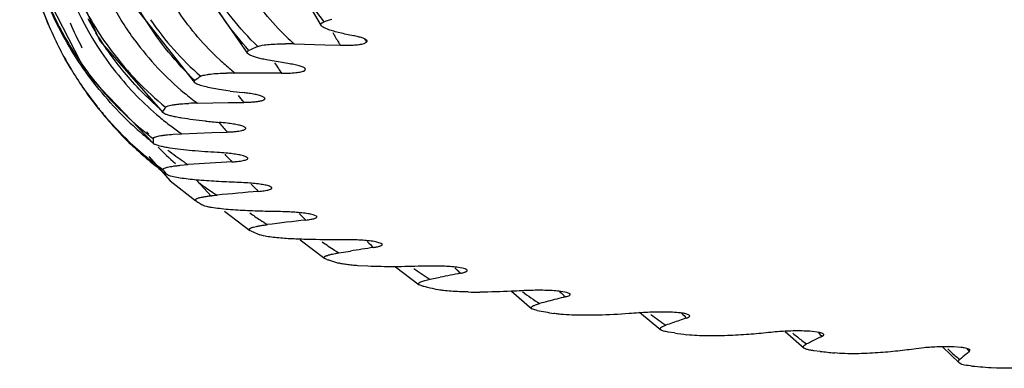
# Model space of a CAD drawing. Units: inches. Extents: x 3.6 to 18.3, y 5.4 to 13.2.
# Drawn here: x 10.1 to 10.6, y 10.1 to 10.3 of the extents above; entities that cross this region are included whole.
import ezdxf

# ---------------------------------------------------------------- set-up
doc = ezdxf.new("R2010")
doc.units = ezdxf.units.IN
doc.header["$LTSCALE"] = 1.21
doc.header["$MEASUREMENT"] = 0
doc.layers.get('0').update_dxf_attribs({"linetype": 'CONTINUOUS'})

msp = doc.modelspace()

# ---------------------------------------------------------------- linework, layer by layer
at = {"color": 7, "linetype": 'CONTINUOUS'}
for p, q in [((10.2243937599, 10.3530276516), (10.2496464909, 10.3100568014)), ((10.2350514069, 10.3002126362), (10.2516241166, 10.2997813596)), ((10.2715134064, 10.3001882641), (10.2728383353, 10.3005147966)), ((10.2728383353, 10.3005147966), (10.2741255303, 10.3011842306)), ((10.2107504491, 10.2944144118), (10.2098115356, 10.2950927981)), ((10.2516241166, 10.2997813596), (10.2599048387, 10.299556042)), ((10.1143627002, 10.2865942912), (10.1110393711, 10.2923485202)), ((10.2315501574, 10.2896205977), (10.2200922795, 10.2915941996)), ((10.1227449226, 10.2842497805), (10.1590869801, 10.2463195246)), ((10.2097502003, 10.2844694029), (10.2030701203, 10.2845105212)), ((10.2282018741, 10.2844000039), (10.2097502003, 10.2844694029)), ((10.2406290124, 10.2857706588), (10.24113529, 10.286324811)), ((10.24113529, 10.286324811), (10.2409979269, 10.2869176739)), ((10.1814513053, 10.2790544449), (10.1811372516, 10.2793031336)), ((10.2003062135, 10.2747719395), (10.1944500719, 10.2756345636)), ((10.1826753, 10.2682361869), (10.1993449697, 10.2685341451)), ((10.1993449697, 10.2685341451), (10.2076882076, 10.2686735049)), ((10.219131211, 10.2708655192), (10.2189168651, 10.2711616469)), ((10.1651647445, 10.2623526082), (10.1641276289, 10.2629546692)), ((10.1741866845, 10.2516462969), (10.1905100667, 10.2523047035)), ((10.1905100667, 10.2523047035), (10.1986870572, 10.2526245528)), ((10.1590850246, 10.2463194491), (10.1587332618, 10.2468406776)), ((10.169639144, 10.2514019226), (10.1741866845, 10.2516462969)), ((10.1563211265, 10.2394807827), (10.1678765076, 10.2263345466)), ((10.2098066484, 10.2387320416), (10.2092842756, 10.2391243863)), ((10.1734040717, 10.234661069), (10.1777393304, 10.2350024844)), ((10.1669642288, 10.2292288909), (10.1658762858, 10.2298984436)), ((10.1678765076, 10.2263345466), (10.1819073638, 10.2154492243)), ((10.1821241537, 10.2267124484), (10.1902099352, 10.2177966341)), ((10.2227113449, 10.2227296624), (10.2215964146, 10.2233445667)), ((10.1819125868, 10.2154458125), (10.1819076342, 10.215449236)), ((10.1867539373, 10.2126046515), (10.1851913274, 10.2132452421)), ((10.1973295083, 10.2099462127), (10.2110857055, 10.1994982725)), ((10.2470670502, 10.2071484349), (10.2452024579, 10.207955728)), ((10.2115325667, 10.1992555983), (10.2110826984, 10.1994981404)), ((10.2183864023, 10.1965422867), (10.216373195, 10.1971439741)), ((10.2381915155, 10.194379529), (10.2515413994, 10.1843088042)), ((10.2591416906, 10.1873518391), (10.2653674406, 10.1883254102)), ((10.2824772801, 10.1922280191), (10.27972941, 10.1932020273)), ((10.2526042864, 10.1838377691), (10.2515404427, 10.1843087625)), ((10.2747403816, 10.1801065443), (10.2693798964, 10.1804044666)), ((10.2898258023, 10.1798690923), (10.3026278488, 10.1701276105)), ((10.3259538043, 10.1790879229), (10.3246373682, 10.1793148879)), ((10.3084297498, 10.1730639261), (10.3139037939, 10.1741653247)), ((10.3044807208, 10.1694352495), (10.302628197, 10.1701276256)), ((10.3524424062, 10.1666083101), (10.363523811, 10.157186342)), ((10.3824379587, 10.165955488), (10.3792162474, 10.1665145376)), ((10.3840244007, 10.1652723398), (10.3824379587, 10.165955488)), ((10.3644863636, 10.1567358225), (10.3635240258, 10.1571863513)), ((10.3663426641, 10.1562754719), (10.3644863636, 10.1567358225)), ((10.4215909138, 10.1552525359), (10.4332428126, 10.1457015479)), ((10.4486058326, 10.1536508007), (10.4472450862, 10.1542650729)), ((10.4405677721, 10.144080483), (10.4372158899, 10.1445656857)), ((10.5003713201, 10.1448682681), (10.5106485388, 10.1358699128)), ((10.5189309567, 10.1443319568), (10.5137784502, 10.1449651244)), ((10.5116853341, 10.135340723), (10.5106486214, 10.135869916)), ((10.575499869, 10.1360458609), (10.5712224258, 10.1355352961)), ((10.5855254983, 10.13661495), (10.5944700469, 10.1278672334)), ((10.5954762876, 10.136282149), (10.5916520836, 10.1365533623)), ((10.5194283211, 10.1341076328), (10.5159815515, 10.1344907735)), ((10.6001256868, 10.1339858033), (10.6003456917, 10.1349937253)), ((10.595011115, 10.1275122638), (10.5944699455, 10.1278672299))]:
    msp.add_line(p, q, dxfattribs=at)
for points in [[(10.163025043, 10.4439416413), (10.1647739746, 10.3880057524), (10.1811599302, 10.3365936626), (10.2098115765, 10.2950927992)], [(10.1249984879, 10.4264776946), (10.1296586526, 10.3704869477), (10.1495699235, 10.3193806364), (10.1811377206, 10.2793031489)], [(10.0994868537, 10.4085998927), (10.1068874372, 10.3527001675), (10.129922653, 10.3019717676), (10.1641281048, 10.2629546855)], [(10.0868231568, 10.4005997812), (10.0868653152, 10.3902265181), (10.0969152125, 10.3344882986), (10.1227449226, 10.2842497805)]]:
    msp.add_lwpolyline(points, dxfattribs=at)
at = {"color": 9, "linetype": 'CONTINUOUS'}
for centre, radius, start, end in [((10.2724426677, 10.3910936523), 0.170799115, 194.6900616529, 218.4187837569), ((10.2777954622, 10.4028227253), 0.1770780647, 205.3146771098, 217.0899444002), ((10.2718104916, 10.3948159889), 0.1846944196, 202.312386181, 210.6462168137), ((10.2746280978, 10.3808740033), 0.1751208198, 203.3110337023, 208.1688557069), ((10.2846357973, 10.4026626255), 0.184090125, 208.8246803737, 211.5694034725), ((10.2935062515, 10.4068954029), 0.165260456, 214.4899742866, 228.7081143484), ((10.3252384537, 10.4029828201), 0.1367317485, 223.695644191, 228.7305797754), ((10.4302049954, 10.4051631956), 0.2003891841, 209.5446964488, 211.2796868338), ((10.2693922271, 10.3933105714), 0.1818465573, 210.6265300746, 219.1739603096), ((10.2771839619, 10.3961313658), 0.1590465292, 216.1573411069, 230.3257111264), ((10.4281547963, 10.4039273924), 0.197995347, 211.2820961926, 211.8123745005), ((10.2740898223, 10.3999183685), 0.1723706085, 217.0626801092, 230.9477386638), ((10.2938770687, 10.3986156769), 0.1458294374, 227.1883963845, 230.2119551739), ((10.3957474054, 10.4041440652), 0.2059390923, 213.627564114, 214.6975415512), ((10.2685510583, 10.3878766849), 0.1657489434, 218.3834565381, 230.0702464351), ((10.2928717231, 10.3974220618), 0.1442688732, 230.2153990168, 231.5033940064), ((10.3945461711, 10.4033134072), 0.2044786281, 214.6977811096, 215.5591834797), ((10.2673104106, 10.3915595291), 0.179126579, 219.1603892805, 230.8478382631), ((10.2731738388, 10.3915868612), 0.1529886464, 230.3950786731, 233.7332018254), ((10.373399618, 10.40160474), 0.2124422192, 217.465323266, 218.7356670086), ((10.2749602345, 10.39392022), 0.1874618092, 224.1923943488, 226.6923384312), ((10.2746641471, 10.3936077714), 0.1870313553, 226.6926888349, 229.1952421914), ((10.2655675677, 10.3844072479), 0.1611735325, 230.091926051, 232.8400874231), ((10.3643946454, 10.3986059732), 0.2208399453, 219.6593512663, 221.3783094283), ((10.2650139803, 10.3888127911), 0.1755466421, 230.8630400481, 232.7304852526), ((10.2719371496, 10.377760823), 0.1710763945, 226.9129952882, 227.5516100772), ((10.2642538382, 10.3826763235), 0.1590005202, 232.8406026617, 235.4957836957), ((10.2743533465, 10.393247712), 0.1865557085, 229.1952313674, 231.701265452), ((10.2891742724, 10.3680063893), 0.1776502307, 224.0256647647, 228.1890435078), ((10.268422457, 10.3735448857), 0.1655853976, 232.0876388973, 233.9572484732), ((10.267560689, 10.3723673492), 0.1641262127, 233.9586300554, 234.9152102285), ((10.2669758605, 10.3715345748), 0.1631085991, 234.9151743173, 235.9176007844), ((10.2664134749, 10.370703881), 0.1621054393, 235.9176990615, 236.8369550733), ((10.3670899059, 10.3939312281), 0.2285961152, 222.0797279143, 223.5241147284), ((10.2825346712, 10.3599383545), 0.1671935265, 233.5294017685, 235.4869005363), ((10.2812238669, 10.3580393625), 0.1648860687, 235.4883390359, 236.8406269005), ((10.3814710197, 10.3876169139), 0.2354047685, 223.884439039, 225.2026974023), ((10.2803439729, 10.3566963075), 0.1632804517, 236.8413268946, 237.7750961875), ((10.3078765457, 10.3438620084), 0.1660751605, 234.3218695986, 236.6548665541), ((10.3058138348, 10.340740695), 0.1623338616, 236.6574817644, 238.3170837209), ((10.4071112552, 10.3794544315), 0.2406556462, 225.2340298334, 226.4355658984), ((10.3437029523, 10.3249473732), 0.1615038991, 234.5487674372, 237.4619702746), ((10.3414541092, 10.3214438083), 0.1573407118, 237.4661316679, 238.4559589509), ((10.4435812755, 10.369385844), 0.2440046281, 226.1415834385, 227.232428151), ((10.3929207222, 10.3084454998), 0.1595897564, 234.2319800704, 235.2575454697), ((10.4909077924, 10.3580339573), 0.2460747556, 226.6095717333, 227.0275314175), ((10.4900366427, 10.3570980463), 0.2447961506, 227.0274011054, 227.5899688425), ((10.3900004055, 10.3041983027), 0.1544354874, 235.2498507038, 237.2006882577), ((10.3878603921, 10.3008859318), 0.1504919563, 237.2024139348, 238.1422179146), ((10.4470659036, 10.2836612051), 0.1470028417, 232.8802452926, 237.2964599259), ((10.5491347629, 10.3462863246), 0.2478550998, 226.4878587122, 227.4868746643), ((10.5132397999, 10.2622823658), 0.1378164478, 231.6933357356, 235.8341585936), ((10.6134993904, 10.329863984), 0.2434411911, 225.9885571579, 226.8862286267), ((10.5918695313, 10.2460000097), 0.1342577685, 229.4510513528, 232.1400469548), ((10.6885705099, 10.3148074042), 0.2410107704, 225.107357386, 225.7287838685), ((10.5849922608, 10.2371603155), 0.1230579014, 232.1421325834, 233.595856179), ((10.6825898464, 10.2341934959), 0.1364805895, 226.3296587718, 227.2600879201), ((10.7731615332, 10.3006597437), 0.2402534846, 223.4964622272, 223.9271221258), ((10.6717800764, 10.2222977103), 0.1204076172, 227.1962382161, 230.2526589568)]:
    msp.add_arc(centre, radius, start, end, dxfattribs=at)
at = {"color": 7, "linetype": 'CONTINUOUS'}
for centre, radius, start, end in [((10.2790714126, 10.3857047891), 0.1922294903, 197.1156511927, 203.3005127266), ((10.2801948211, 10.3859817998), 0.1933312903, 198.7220415052, 203.2477692597), ((10.4246045728, 9.7765358434), 0.5629978754, 107.4893883463, 107.9346506345), ((10.2781583257, 10.3853093167), 0.1912344416, 203.299900351, 207.4074534291), ((10.2301939149, 10.1145009339), 0.185775218, 88.5017080578, 89.9657291144), ((10.4219846809, 10.3995007915), 0.1774892535, 212.9667337281, 213.6479941222), ((10.2772395003, 10.3848345064), 0.1901999933, 207.4106403167, 211.0818250406), ((10.3264278637, 10.0402586127), 0.2814589545, 113.6169118418, 114.3241697968), ((10.3331876025, 10.0248649505), 0.2982713975, 113.2824422461, 113.6220162187), ((10.2810029283, 10.3863327816), 0.1942122788, 209.9466091206, 210.9015849452), ((10.2759056425, 10.3839776831), 0.1886152966, 211.0680975502, 218.3034202547), ((10.2806047859, 10.3860832528), 0.1937425035, 210.8987351853, 217.9296007577), ((10.2022686894, 10.0986384533), 0.1858737957, 89.7529573868, 91.2186071633), ((10.2494828873, 10.1838360928), 0.1183563099, 123.3293302834, 125.222824475), ((10.2437964296, 10.6024329128), 0.3305345857, 262.4393625867, 263.6504790189), ((10.1965747655, 10.1777175751), 0.0967978478, 82.1001659325, 83.6733858771), ((10.1857642619, 10.0906445481), 0.1776185009, 90.9964806527, 92.5095107586), ((10.2821360082, 10.387311256), 0.1957049758, 217.9366584451, 226.3129767723), ((10.2740490397, 10.3825283342), 0.1862600038, 218.3075451194, 220.8046120813), ((10.1990321059, 10.2403150031), 0.0422823911, 142.4904016139, 146.2517162263), ((10.2734263124, 10.3819972093), 0.1854415548, 220.8061290772, 227.4371953766), ((10.2283351262, 10.6676684507), 0.4112408511, 264.2260095508, 265.2742326252), ((10.1850796684, 10.1430755068), 0.1151324342, 83.1762489567, 85.3295119567), ((10.1822055412, 10.248226879), 0.0235131985, 177.8385111271, 183.3792162849), ((10.2815466877, 10.3866931983), 0.1948509889, 226.3127555141, 228.752803009), ((10.2721392327, 10.3806166272), 0.1835541284, 227.4416147658, 229.8137115915), ((10.1855801078, 10.1037334925), 0.1380616225, 84.7712989791, 86.7582384473), ((10.2808697124, 10.3859260032), 0.1938278205, 228.7537430672, 229.9630387535), ((10.2712412277, 10.3795600446), 0.1821674917, 229.8150467801, 231.0053091116), ((10.2798970138, 10.3847561898), 0.1923064577, 229.9607170233, 232.8166809162), ((10.2699563114, 10.3779544172), 0.18011106, 231.0015884636, 234.0480042336), ((10.7652732793, 1.1998063166), 9.0542788743, 93.5708971273, 93.7205486412), ((10.2788666825, 10.383413928), 0.1906143716, 232.8195821749, 233.646219546), ((10.20084748, 10.2574599973), 0.0445266624, 214.6356252285, 218.2424081435), ((10.89419753, 2.5399185865), 7.7105729213, 95.0490108505, 95.2156060719), ((10.1987101999, 10.0669757563), 0.1585421455, 86.2665647685, 88.0738349689), ((10.2492209505, 10.3122734537), 0.1179237377, 235.1954517698, 235.825822878), ((10.2541603695, 10.3195913246), 0.1267525859, 235.8366611461, 237.0352229713), ((10.2242677526, 10.0370425057), 0.1726101662, 87.6275089889, 89.3321151372), ((10.9671729641, 4.0459923828), 6.201713754, 96.7218988258, 96.9145581915), ((10.3277598048, 10.4592124197), 0.2847565975, 245.9104816651, 246.2606699106), ((10.3344674213, 10.4745267718), 0.3014754761, 246.2654464247, 246.93838255), ((10.261526525, 10.0154168029), 0.1790542538, 88.9105580666, 90.571735813), ((10.9894184502, 5.537131668), 4.7072128794, 98.6938956957, 98.8482128619), ((10.4262067087, 10.7249630162), 0.5682907127, 252.2128525488, 252.4338025504), ((10.4339812875, 10.7496042934), 0.5941293664, 252.4362019281, 252.8645317737), ((10.3095651789, 10.0030279206), 0.1771941396, 90.1584626234, 91.8288162408), ((10.960121585, 6.9477155062), 3.2905282046, 101.1298647085, 101.325774383), ((10.5344304884, 11.1183678493), 0.9763964228, 256.3783943195, 256.5324189704), ((10.5425186248, 11.1522421789), 1.0112229591, 256.5337470372, 256.8343113492), ((10.3672537894, 9.9993764082), 0.1677511515, 91.4125692612, 93.1432198381), ((10.3344626189, 10.441564369), 0.2754006785, 268.8914914124, 270.193184222), ((10.8961788757, 8.1473760909), 2.080829395, 104.4498120047, 104.7145122092), ((10.8461835308, 8.342213965), 1.8796794871, 104.3081507296, 104.4560435609), ((10.647721784, 11.6583796977), 1.5282314335, 259.3901253851, 259.7324138582), ((10.4333808288, 10.0040267341), 0.1513541824, 92.7123035879, 94.561281242), ((10.7778923043, 9.1793513011), 1.0274980898, 108.7790586771, 109.0026049269), ((10.8221675101, 9.0499649981), 1.1642498583, 108.9894529678, 109.3793874249), ((10.7459642747, 12.2660340056), 2.1438175706, 261.8100962748, 261.992299244), ((10.5066630031, 10.0154045599), 0.1297406048, 94.0998144621, 96.144930877), ((10.7605555564, 9.6430992934), 0.5539332261, 116.0254824043, 116.6655222712), ((10.7346356938, 9.696618945), 0.4944676782, 115.6836998404, 116.047649069), ((10.8244295505, 12.8940449565), 2.7767390553, 263.6938202138, 263.8519509129), ((10.7326260096, 9.9628162883), 0.2164605369, 128.3531683213, 129.5510798563), ((10.7234848383, 9.97455338), 0.2015841707, 127.7305333515, 128.3856932756), ((10.8805868646, 13.4860139071), 3.3713842577, 265.2498168172, 265.4519433486)]:
    msp.add_arc(centre, radius, start, end, dxfattribs=at)
at = {"color": 9, "linetype": 'CONTINUOUS'}
for points, knots in [([(10.2263787104, 10.3085247753), (10.2223259661, 10.3127645978), (10.2147310259, 10.3217911895), (10.2050336687, 10.3366434455), (10.1970705917, 10.3526261056), (10.1909079682, 10.3695281199), (10.1866197301, 10.3871487493), (10.1842054877, 10.4052724225), (10.1836396907, 10.4236975032), (10.1849025571, 10.4422264752), (10.1879741465, 10.4606651006), (10.1944655135, 10.4848815241), (10.2068650099, 10.5139416408), (10.2278631969, 10.5454634922), (10.2456296188, 10.5634680393), (10.255245526, 10.5715013431)], [0, 0, 0, 0, 0.0596869664, 0.1196848269, 0.1801085164, 0.2410032708, 0.3023833248, 0.3642918026, 0.4267334356, 0.4896595484, 0.5529916206, 0.6166469965, 0.7444713574, 0.8724899636, 1, 1, 1, 1]), ([(10.1947728579, 10.2916363321), (10.1864396319, 10.2993551577), (10.1752267438, 10.3124640882), (10.1634221212, 10.3319772367), (10.156137145, 10.3475470163), (10.1505253371, 10.363849316), (10.1453137013, 10.386361277), (10.1430560763, 10.4155018316), (10.1470791363, 10.4505267565), (10.1576968763, 10.4844051523), (10.1715750002, 10.5106978222), (10.1854317981, 10.5299795667), (10.193247437, 10.538953168), (10.1973518596, 10.543248819)], [0, 0, 0, 0, 0.1220935111, 0.1833837148, 0.2448422024, 0.3064837205, 0.3683582532, 0.4928481951, 0.6184815179, 0.74506514, 0.8723177242, 0.936138408, 1, 1, 1, 1]), ([(10.1487698233, 10.3022931675), (10.1441948704, 10.3085392495), (10.1359233257, 10.3216986129), (10.1264103868, 10.3429667606), (10.1199550942, 10.3653747546), (10.1165551144, 10.388480565), (10.1162081676, 10.4119003574), (10.1198191215, 10.442997568), (10.1270921789, 10.4656533952), (10.1336882951, 10.4798493601)], [0, 0, 0, 0, 0.1244149242, 0.2487906253, 0.3732232297, 0.4979409977, 0.623020661, 0.7484560335, 1, 1, 1, 1]), ([(10.2512389311, 10.3121765457), (10.2432341435, 10.3223229685), (10.2295005, 10.3453874508), (10.216973831, 10.3844784376), (10.2133408627, 10.419686651), (10.2144901932, 10.4485912627), (10.2164377303, 10.4631637396), (10.2177545252, 10.4704160215)], [0, 0, 0, 0, 0.2331444219, 0.4786914064, 0.7352643928, 0.8670310199, 1, 1, 1, 1]), ([(10.2152910865, 10.2988471351), (10.2053998548, 10.3084032454), (10.1880268497, 10.3304381267), (10.1710134223, 10.3690994146), (10.1633148352, 10.4112233151), (10.1644368974, 10.4399931255), (10.1664831664, 10.4542232073)], [0, 0, 0, 0, 0.2446310564, 0.4924270012, 0.744286499, 1, 1, 1, 1]), ([(10.2104951966, 10.2967323146), (10.2014200453, 10.3065884813), (10.1895569952, 10.3233631393), (10.1778617577, 10.3480462492), (10.1710725872, 10.3679527853), (10.1664301825, 10.3887916935), (10.1640066802, 10.4103140772), (10.1638127393, 10.4322180968), (10.1651632156, 10.4468418755), (10.1662094608, 10.4541222178)], [0, 0, 0, 0, 0.2381813475, 0.3606090709, 0.4849362951, 0.6112204397, 0.7394435763, 0.8692435007, 1, 1, 1, 1]), ([(10.1812199855, 10.2805231775), (10.1712125192, 10.2900965826), (10.1578703807, 10.3065127783), (10.1442521555, 10.3310115805), (10.1361090626, 10.3507592243), (10.1301945916, 10.3714954479), (10.1253846852, 10.4001825018), (10.1253175491, 10.4222824674), (10.1268311815, 10.4368350898)], [0, 0, 0, 0, 0.242817259, 0.3662406167, 0.4907329916, 0.6164443267, 0.7434726587, 1, 1, 1, 1]), ([(10.1405495277, 10.2632462295), (10.1318088541, 10.2722367489), (10.116087412, 10.292053909), (10.0988354741, 10.3258314926), (10.0885582313, 10.3624292441), (10.0865925435, 10.3877597292), (10.0868572205, 10.4003826719)], [0, 0, 0, 0, 0.2492130632, 0.4988450305, 0.7490652552, 1, 1, 1, 1]), ([(10.1638748585, 10.2638047572), (10.15683819, 10.2698646253), (10.1436676986, 10.2831673532), (10.1326842008, 10.2983211562), (10.1277897909, 10.3062857382)], [0, 0, 0, 0, 0.4983396512, 1, 1, 1, 1])]:
    msp.add_open_spline(points, degree=3, knots=knots, dxfattribs=at)
at = {"color": 7, "linetype": 'CONTINUOUS'}
for points, knots in [([(10.2496464159, 10.3100567996), (10.2495173861, 10.3102125549), (10.2493549209, 10.3104796911), (10.2493560739, 10.3108796858), (10.2494793443, 10.3111673472), (10.2497269261, 10.3114414444), (10.2502955421, 10.3118388189), (10.2508371727, 10.3120465137), (10.25123948, 10.3121767233)], [0, 0, 0, 0, 0.1872056511, 0.2709776609, 0.361164898, 0.4702101078, 0.6086157508, 1, 1, 1, 1]), ([(10.2536455821, 10.3079214411), (10.2528023523, 10.3082208038), (10.2516358411, 10.3086778056), (10.2503153012, 10.3094384686), (10.2498233267, 10.3098432457), (10.2496464159, 10.3100567996)], [0, 0, 0, 0, 0.5874614322, 0.8179345521, 1, 1, 1, 1]), ([(10.2669949131, 10.3046625901), (10.2645322137, 10.305123276), (10.2609923455, 10.3058438371), (10.2565514541, 10.3069831519), (10.2545633212, 10.3075956261), (10.2536455821, 10.3079214411)], [0, 0, 0, 0, 0.5465566957, 0.7875528481, 1, 1, 1, 1]), ([(10.2152916465, 10.2988473772), (10.2156304056, 10.2989931357), (10.216448686, 10.2992477416), (10.2184993351, 10.2996740778), (10.2216545965, 10.3000194102), (10.2258420692, 10.3002380658), (10.2287955052, 10.3002765549), (10.2303050344, 10.3002761186)], [0, 0, 0, 0, 0.0730788402, 0.1691004941, 0.4148765438, 0.7008710224, 1, 1, 1, 1]), ([(10.2599048387, 10.299556042), (10.2620054193, 10.2994978917), (10.2650767476, 10.2994943241), (10.268948574, 10.2997839905), (10.2707143202, 10.3000293481), (10.2715134064, 10.3001882641)], [0, 0, 0, 0, 0.5413973229, 0.7900930639, 1, 1, 1, 1]), ([(10.2743069972, 10.3021014249), (10.2742160396, 10.3022403588), (10.2739303022, 10.302508662), (10.2731012688, 10.3030072079), (10.2716416508, 10.3035619773), (10.2694924669, 10.3041594776), (10.2678768318, 10.3044976198), (10.2669949131, 10.3046625901)], [0, 0, 0, 0, 0.0634989902, 0.1467156437, 0.3694808581, 0.656917414, 1, 1, 1, 1]), ([(10.2741255303, 10.3011842306), (10.2742594241, 10.3013054268), (10.274435994, 10.3015305926), (10.2744250865, 10.3018832799), (10.2743529288, 10.3020312662), (10.2743069972, 10.3021014249)], [0, 0, 0, 0, 0.5291483492, 0.7543032773, 1, 1, 1, 1]), ([(10.2098115356, 10.2950927981), (10.2096981185, 10.2952123853), (10.2095503725, 10.2954081692), (10.209485322, 10.2957118955), (10.2095348844, 10.2960270257), (10.2098798556, 10.2964254724), (10.2102604283, 10.2966261813), (10.2104952607, 10.2967323436)], [0, 0, 0, 0, 0.224610386, 0.3207241574, 0.4161475659, 0.6487896877, 1, 1, 1, 1]), ([(10.2200922795, 10.2915941996), (10.2191311897, 10.2917959066), (10.2173063148, 10.2922034637), (10.2147515603, 10.2928727407), (10.2125820077, 10.2935708173), (10.211293647, 10.2941123943), (10.2107504491, 10.2944144118)], [0, 0, 0, 0, 0.3011349889, 0.5733184681, 0.8094154703, 1, 1, 1, 1]), ([(10.2410053434, 10.2869178507), (10.2408794476, 10.2870770732), (10.2404912544, 10.28737383), (10.239755029, 10.2877396642), (10.2387926463, 10.288095448), (10.2371554422, 10.2885794525), (10.2347222733, 10.2891176325), (10.2326649719, 10.2894585724), (10.2315501574, 10.2896205977)], [0, 0, 0, 0, 0.0612923799, 0.1444110485, 0.2483479602, 0.3704606996, 0.6598335467, 1, 1, 1, 1]), ([(10.1844519413, 10.2827258909), (10.1846943908, 10.2828854882), (10.1853486465, 10.2831596621), (10.1865272268, 10.2834769595), (10.1880406852, 10.2837549474), (10.1905215965, 10.2840780889), (10.1939779219, 10.2843371501), (10.1968341514, 10.2844381431), (10.1983156921, 10.2844702098)], [0, 0, 0, 0, 0.0619589717, 0.1497023032, 0.2606478898, 0.3899941843, 0.6836800127, 1, 1, 1, 1]), ([(10.2282018741, 10.2844000039), (10.2295144111, 10.2843926108), (10.2320527363, 10.2844222151), (10.2355813272, 10.2846427), (10.2381628862, 10.2849969723), (10.2397659481, 10.2854035315), (10.2403833505, 10.2856371263), (10.2406290124, 10.2857706588)], [0, 0, 0, 0, 0.3132131521, 0.605462151, 0.8435319899, 0.9332776583, 1, 1, 1, 1]), ([(10.1811372516, 10.2793031336), (10.1809683776, 10.2794614702), (10.1807229358, 10.2797892245), (10.1809044964, 10.2802732906), (10.1811020701, 10.2804398941), (10.1812199635, 10.280523162)], [0, 0, 0, 0, 0.4785301068, 0.7016394303, 1, 1, 1, 1]), ([(10.1944500719, 10.2756345636), (10.1930582403, 10.2758614685), (10.1904255559, 10.2763240201), (10.18677947, 10.2771103754), (10.1841259977, 10.2778442774), (10.1824213939, 10.2785050736), (10.1817333471, 10.2788605282), (10.1814513053, 10.2790544449)], [0, 0, 0, 0, 0.3133877831, 0.5938281337, 0.8289188272, 0.9239370866, 1, 1, 1, 1]), ([(10.2189349688, 10.271162171), (10.2187965343, 10.2713063715), (10.2184069003, 10.271575375), (10.2173314941, 10.2720703906), (10.2155023856, 10.2725971487), (10.212873903, 10.2731464048), (10.210926649, 10.2734511202), (10.2098788241, 10.2735967979)], [0, 0, 0, 0, 0.0634040552, 0.1479482895, 0.3752765423, 0.6644465774, 1, 1, 1, 1]), ([(10.1654915422, 10.2660605111), (10.1656217383, 10.2662304531), (10.1661071567, 10.2665281188), (10.1670415251, 10.266859309), (10.168339395, 10.2671654479), (10.1699299112, 10.2674315401), (10.1717503999, 10.2676570602), (10.174458458, 10.267907839), (10.1765569667, 10.2680293813), (10.1779871963, 10.268092707)], [0, 0, 0, 0, 0.0502300428, 0.1284660603, 0.2338800607, 0.3619199351, 0.5069713849, 0.6640972299, 1, 1, 1, 1]), ([(10.2076882076, 10.2686735049), (10.2084718191, 10.2686862289), (10.2100139021, 10.2687282763), (10.2122525607, 10.2688496223), (10.214310459, 10.2690368463), (10.215864814, 10.2692611757), (10.2169436682, 10.2694807087), (10.2176120872, 10.2696500329), (10.2181720318, 10.2698306295), (10.2186176658, 10.2700202262), (10.2189442296, 10.2702173051), (10.2191585705, 10.2704212531), (10.2192399342, 10.2706627765), (10.2191749629, 10.2708064699), (10.219131211, 10.2708655192)], [0, 0, 0, 0, 0.1928417494, 0.3795469596, 0.5515651599, 0.7011629862, 0.7656716312, 0.8223997376, 0.8707384545, 0.9103326429, 0.9412677338, 0.964283219, 0.9819165251, 1, 1, 1, 1]), ([(10.1641276289, 10.2629546692), (10.1640533691, 10.2630181316), (10.1639256209, 10.2631444425), (10.163795601, 10.2633635567), (10.1637700278, 10.2635998968), (10.1638324274, 10.2637411972), (10.163874879, 10.2638047879)], [0, 0, 0, 0, 0.2992207781, 0.5467312839, 0.765793611, 1, 1, 1, 1]), ([(10.1869623809, 10.2585140379), (10.1847583873, 10.2587388265), (10.180524469, 10.2592130137), (10.1753814187, 10.2599353944), (10.1716122308, 10.2606010508), (10.1691371254, 10.2611190874), (10.1670044922, 10.2616712918), (10.165719694, 10.2621064056), (10.1651647445, 10.2623526082)], [0, 0, 0, 0, 0.2995853867, 0.5760785842, 0.7021103793, 0.8171293058, 0.9179021472, 1, 1, 1, 1]), ([(10.1986870572, 10.2526245528), (10.1994489624, 10.2526539859), (10.2009331875, 10.2527281738), (10.2030610017, 10.2528960364), (10.2049608322, 10.2531243365), (10.2063528207, 10.2533802868), (10.2072776179, 10.2536240923), (10.2078177471, 10.2538057492), (10.2082442796, 10.2539956352), (10.2085512704, 10.2541942469), (10.2087484367, 10.2544026838), (10.2088259273, 10.254752246), (10.2086018281, 10.2549527432), (10.2084578967, 10.2550490355)], [0, 0, 0, 0, 0.2061696649, 0.4017831434, 0.5770227102, 0.7234007611, 0.7840147064, 0.8354738806, 0.8773835551, 0.9098533994, 0.934035243, 0.9531750734, 1, 1, 1, 1]), ([(10.2084578967, 10.2550490355), (10.2082998446, 10.2551926084), (10.2078714304, 10.2554581674), (10.2067068952, 10.2559490401), (10.2047427079, 10.2564588461), (10.2019380467, 10.2569770097), (10.1998678539, 10.2572591641), (10.1987591949, 10.2573923821)], [0, 0, 0, 0, 0.0637191307, 0.148581764, 0.3768989237, 0.6667818298, 1, 1, 1, 1]), ([(10.1587090725, 10.2491137063), (10.1587148457, 10.2492657881), (10.1589029295, 10.2495038263), (10.1592409359, 10.249719804), (10.1598147636, 10.2499894618), (10.1607675414, 10.2502779607), (10.1621480315, 10.2505756198), (10.1637863433, 10.2508365556), (10.166308128, 10.2511457685), (10.1682826592, 10.251309113), (10.169639144, 10.2514019226)], [0, 0, 0, 0, 0.0400547102, 0.0697774633, 0.1073797573, 0.2056688927, 0.3314226903, 0.4787586255, 0.6421569777, 1, 1, 1, 1]), ([(10.1677555117, 10.2439922839), (10.1668042989, 10.2441433527), (10.1650143642, 10.2444519355), (10.1625554922, 10.2449836167), (10.1607914079, 10.245484324), (10.1596886593, 10.2459397238), (10.1592574409, 10.2461856956), (10.1590874614, 10.2463195424)], [0, 0, 0, 0, 0.3201608625, 0.6035345224, 0.8363371132, 0.928081379, 1, 1, 1, 1]), ([(10.1933873862, 10.2415741904), (10.188869861, 10.2418340611), (10.1822437346, 10.2422914349), (10.173702253, 10.2431567114), (10.1696760123, 10.2436872756), (10.1677555117, 10.2439922839)], [0, 0, 0, 0, 0.5271015363, 0.7734834652, 1, 1, 1, 1]), ([(10.2092842756, 10.2391243863), (10.2090357445, 10.2392569946), (10.2084490563, 10.2395024421), (10.2069958573, 10.2399530665), (10.2047282217, 10.2404178289), (10.2016071766, 10.2408719594), (10.1993522378, 10.2411112512), (10.1981618615, 10.241220623)], [0, 0, 0, 0, 0.074375897, 0.1672945531, 0.401482253, 0.6843824904, 1, 1, 1, 1]), ([(10.2013404418, 10.2365062501), (10.2019814438, 10.2365461967), (10.2032259006, 10.2366369716), (10.2050083399, 10.2368159759), (10.2065998208, 10.2370360226), (10.207935686, 10.2373001472), (10.2089588573, 10.2376008408), (10.2096041022, 10.2378906266), (10.2099132929, 10.23816096), (10.2100237051, 10.2383570662), (10.2100132056, 10.2385675042), (10.2099368147, 10.2386812101), (10.2098901602, 10.2387342564)], [0, 0, 0, 0, 0.2041320764, 0.3965573396, 0.5692487032, 0.7147508365, 0.8285968466, 0.9085759506, 0.9363984859, 0.9580771047, 0.9775464767, 1, 1, 1, 1]), ([(10.164211693, 10.2321530264), (10.1641713793, 10.2322115498), (10.1641100827, 10.2323427665), (10.1641462587, 10.2325692269), (10.1643061245, 10.2327722442), (10.164696088, 10.2330560028), (10.1654472088, 10.2333637889), (10.1665948465, 10.2336842409), (10.1680271818, 10.2339765697), (10.1696774877, 10.2342379578), (10.1714934309, 10.2344685116), (10.1727540726, 10.2345992614), (10.1734040717, 10.234661069)], [0, 0, 0, 0, 0.021242922, 0.0411624382, 0.0651141372, 0.0964823654, 0.1846501202, 0.3053796038, 0.4529018665, 0.6211651791, 0.8048233799, 1, 1, 1, 1]), ([(10.1822190264, 10.2267023744), (10.1806834804, 10.2268438274), (10.1777313735, 10.2271455331), (10.1735561101, 10.227695809), (10.1704090295, 10.2282475109), (10.1682739468, 10.2287728287), (10.1673634225, 10.2290655547), (10.1669642288, 10.2292288909)], [0, 0, 0, 0, 0.2985361383, 0.5744014018, 0.8152762915, 0.9164982062, 1, 1, 1, 1]), ([(10.2040390535, 10.2254283209), (10.2003114131, 10.2255557691), (10.1930313869, 10.2258711943), (10.1857606518, 10.2263761232), (10.1822190264, 10.2267023744)], [0, 0, 0, 0, 0.5118849362, 1, 1, 1, 1]), ([(10.2215964146, 10.2233445667), (10.2208684243, 10.2236121752), (10.2191255542, 10.2240474648), (10.2161996176, 10.2245220383), (10.2127534662, 10.2249062323), (10.2103081855, 10.225098), (10.209033614, 10.2251814421)], [0, 0, 0, 0, 0.1828606451, 0.4217782559, 0.6988624012, 1, 1, 1, 1]), ([(10.2156065355, 10.2205727928), (10.2161598508, 10.220621627), (10.2172284931, 10.2207274378), (10.218751591, 10.220921665), (10.2200991788, 10.2211458687), (10.2212174519, 10.2214029986), (10.2219793647, 10.2216545495), (10.2224382142, 10.2218833074), (10.2227191377, 10.2220704835), (10.2229233367, 10.2223132935), (10.2228913946, 10.2225782677), (10.222821059, 10.2226819152), (10.2227782286, 10.2227314077)], [0, 0, 0, 0, 0.2069023779, 0.3999518146, 0.5718306228, 0.7155801175, 0.8269281308, 0.8701585246, 0.9052665297, 0.9545748163, 0.9756201918, 1, 1, 1, 1]), ([(10.1819076783, 10.2154492379), (10.1818099338, 10.2155176974), (10.1816465064, 10.2156501069), (10.1815201156, 10.2159434428), (10.181646667, 10.2162366164), (10.1819353526, 10.2164731386), (10.1823633904, 10.2167047993), (10.1829323513, 10.2169257376), (10.1836263513, 10.2171390207), (10.1847540253, 10.2174222036), (10.1863711844, 10.2177330655), (10.1885041421, 10.218051821), (10.1908352802, 10.21833184), (10.1924481676, 10.2184916238), (10.1932768954, 10.2185672332)], [0, 0, 0, 0, 0.0278119564, 0.0483643473, 0.0689033916, 0.0967234076, 0.1343662275, 0.1819811691, 0.238726907, 0.3034968735, 0.4528622819, 0.6222830814, 0.8060553283, 1, 1, 1, 1]), ([(10.2262797875, 10.2096409449), (10.2225969493, 10.2096849743), (10.2171022867, 10.2097974098), (10.2098374819, 10.2100777788), (10.2045433963, 10.2103604425), (10.1994496011, 10.2107273677), (10.1946841457, 10.2111920313), (10.1910075578, 10.2116848511), (10.1884194685, 10.2121714674), (10.187274269, 10.2124493828), (10.1867539373, 10.2126046515)], [0, 0, 0, 0, 0.2782885683, 0.4152144492, 0.549309682, 0.6788542098, 0.8010525697, 0.9110619384, 0.9589715745, 1, 1, 1, 1]), ([(10.2452024579, 10.207955728), (10.2443245348, 10.2081951669), (10.2423246939, 10.2085882595), (10.2377281136, 10.2091667869), (10.2340091587, 10.2093968435), (10.231413114, 10.2095047141)], [0, 0, 0, 0, 0.1964543328, 0.4390654307, 1, 1, 1, 1]), ([(10.2412603539, 10.2050754613), (10.2417277011, 10.2051304938), (10.2426256698, 10.2052464481), (10.2438990604, 10.2054496869), (10.2450149017, 10.2056749965), (10.2459304544, 10.2059220553), (10.2465465215, 10.2061593433), (10.2469063015, 10.2063728718), (10.2471254381, 10.2065485997), (10.2473014591, 10.2068390455), (10.2471756665, 10.2070666089), (10.2471001723, 10.2071493462)], [0, 0, 0, 0, 0.2092569915, 0.4025704501, 0.5733263186, 0.715223565, 0.8239141079, 0.8658616289, 0.9000630351, 0.9501938992, 1, 1, 1, 1]), ([(10.2110865116, 10.1994983077), (10.2109262453, 10.1996084902), (10.2106723921, 10.199836847), (10.210774491, 10.2002286871), (10.2110016521, 10.2004581118), (10.2113445837, 10.2006781662), (10.2118060989, 10.2008914858), (10.2123737438, 10.2010987811), (10.2133055369, 10.2013788337), (10.2146577123, 10.2016945143), (10.2164596223, 10.2020284989), (10.2184519556, 10.2023331213), (10.2198383419, 10.2025129453), (10.2205543319, 10.2025997362)], [0, 0, 0, 0, 0.0530151314, 0.0747766318, 0.1024883997, 0.139292316, 0.1855717823, 0.24073496, 0.3039349158, 0.4506741193, 0.6189463193, 0.8034006212, 1, 1, 1, 1]), ([(10.2256935276, 10.1954847457), (10.2243712141, 10.1956144709), (10.2219250006, 10.1958935093), (10.2194916975, 10.1962912172), (10.2183864023, 10.1965422867)], [0, 0, 0, 0, 0.5396427033, 1, 1, 1, 1]), ([(10.2597398309, 10.1944621422), (10.2539214319, 10.1944045862), (10.245252305, 10.194431087), (10.2339011179, 10.1948453392), (10.2283722409, 10.1952219512), (10.2256935276, 10.1954847457)], [0, 0, 0, 0, 0.5122939555, 0.763026016, 1, 1, 1, 1]), ([(10.27972941, 10.1932020273), (10.2787188104, 10.1934135127), (10.2764922714, 10.1937586498), (10.2715585873, 10.1942318804), (10.2676354995, 10.1943871885), (10.2649309199, 10.1944386895)], [0, 0, 0, 0, 0.2083588744, 0.4541111583, 1, 1, 1, 1]), ([(10.2778973101, 10.1902586552), (10.2782811186, 10.1903172935), (10.2790147127, 10.1904385626), (10.280049127, 10.190644753), (10.2809462486, 10.1908666599), (10.2816729086, 10.1911021502), (10.282155347, 10.191323933), (10.2824242354, 10.1915214936), (10.282586596, 10.1916885979), (10.2826810202, 10.1919658848), (10.2825529633, 10.1921524283), (10.282478931, 10.1922280678)], [0, 0, 0, 0, 0.210350574, 0.4027613547, 0.5713592748, 0.7106438056, 0.8164638849, 0.8570911913, 0.8904996893, 0.94265853, 1, 1, 1, 1]), ([(10.2515415446, 10.1843088113), (10.2513877498, 10.1844136437), (10.2511567842, 10.1846141581), (10.2511867761, 10.1849792225), (10.2513502798, 10.1852021482), (10.2516105061, 10.1854113688), (10.2519682164, 10.1856157648), (10.2524145788, 10.1858153415), (10.2531574038, 10.1860890698), (10.2542520532, 10.1864039476), (10.2557286325, 10.1867448536), (10.2573823723, 10.1870645063), (10.2585404194, 10.1872574402), (10.2591416906, 10.1873518391)], [0, 0, 0, 0, 0.0606845581, 0.0844401264, 0.1123981779, 0.148273836, 0.1929669343, 0.246267408, 0.3075708025, 0.4509279343, 0.6172569268, 0.8015594806, 1, 1, 1, 1]), ([(10.2693798964, 10.1804044666), (10.2683569562, 10.1804771556), (10.2663806588, 10.1806377973), (10.2635628453, 10.1809448084), (10.261095682, 10.1813182272), (10.2595885951, 10.1816453376), (10.2589317994, 10.1818478485)], [0, 0, 0, 0, 0.2912661759, 0.5631251549, 0.8047922646, 1, 1, 1, 1]), ([(10.3039103035, 10.180131804), (10.2990492616, 10.1799757939), (10.2893255794, 10.1797799765), (10.2795973762, 10.1799017893), (10.2747403816, 10.1801065443)], [0, 0, 0, 0, 0.5001149679, 1, 1, 1, 1]), ([(10.3246373682, 10.1793148879), (10.3235123992, 10.1794981577), (10.3210958658, 10.1797898416), (10.3159070117, 10.1801540103), (10.3118437958, 10.1802290691), (10.3090751147, 10.1802213825)], [0, 0, 0, 0, 0.2191631005, 0.4676300401, 1, 1, 1, 1]), ([(10.3249396494, 10.176356052), (10.3255182711, 10.1764697885), (10.3263335866, 10.1766496514), (10.3273213499, 10.1769539418), (10.3278770331, 10.1771759553), (10.3282742886, 10.1774049249), (10.3285273058, 10.1776585755), (10.3285577186, 10.177974664), (10.3284315978, 10.1781281372), (10.3283591529, 10.1781972234)], [0, 0, 0, 0, 0.399327007, 0.5643199866, 0.699929925, 0.8029034469, 0.8754221251, 0.9322107066, 1, 1, 1, 1]), ([(10.3283591529, 10.1781972234), (10.3282573456, 10.1782943107), (10.3279733791, 10.1784749859), (10.3271780788, 10.1788085164), (10.3264728477, 10.1789806103), (10.3259538043, 10.1790879229)], [0, 0, 0, 0, 0.1632205321, 0.3850535264, 1, 1, 1, 1]), ([(10.302628197, 10.1701276256), (10.3025452475, 10.1701849299), (10.3024052366, 10.1702984935), (10.302264286, 10.1705090513), (10.3022451151, 10.1707362344), (10.3023423715, 10.1709496828), (10.3025248327, 10.1711485145), (10.3029037044, 10.1714296177), (10.303562485, 10.171750874), (10.3045286731, 10.1721035428), (10.3056910545, 10.1724421266), (10.3070114634, 10.1727668299), (10.3079431914, 10.1729656363), (10.3084297498, 10.1730639261)], [0, 0, 0, 0, 0.040410032, 0.0717048045, 0.0987248102, 0.1277394538, 0.1629561079, 0.2060204468, 0.3161166136, 0.4550524072, 0.6182011828, 0.8010386225, 1, 1, 1, 1]), ([(10.32913474, 10.1662152317), (10.3275578109, 10.1662461624), (10.324457728, 10.1663364316), (10.3199567787, 10.16658266), (10.3164147972, 10.1669018325), (10.3138676586, 10.1672594569), (10.3127214276, 10.1674754948), (10.3121945906, 10.1675987347)], [0, 0, 0, 0, 0.2780359195, 0.5466543348, 0.7945581741, 0.9046215812, 1, 1, 1, 1]), ([(10.3792162474, 10.1665145376), (10.3779946321, 10.1666689585), (10.375423758, 10.1669042508), (10.3700555922, 10.167155528), (10.3659108192, 10.1671456871), (10.3631184741, 10.1670765812)], [0, 0, 0, 0, 0.2291630535, 0.4801597978, 1, 1, 1, 1]), ([(10.3580556546, 10.1668751938), (10.3562062443, 10.1667728964), (10.3486569266, 10.1663936025), (10.3410978895, 10.1661802613), (10.3353911858, 10.1661652559)], [0, 0, 0, 0, 0.2450386196, 1, 1, 1, 1]), ([(10.3816454454, 10.1635868926), (10.3820785185, 10.1636973095), (10.3828247123, 10.1639128924), (10.3836608046, 10.1642542783), (10.384088908, 10.1645700573), (10.3842482778, 10.1648115195), (10.3842123355, 10.1650809772), (10.3840939427, 10.165209988), (10.3840244007, 10.1652723398)], [0, 0, 0, 0, 0.3901588903, 0.6794239811, 0.779556367, 0.853235721, 0.9184623277, 1, 1, 1, 1]), ([(10.3635240258, 10.1571863513), (10.3634484976, 10.1572396141), (10.363318901, 10.1573458727), (10.363181438, 10.1575342783), (10.3631298257, 10.1577329184), (10.3631662768, 10.1579301671), (10.3632761515, 10.1581173584), (10.3635242314, 10.1583785504), (10.3639883072, 10.1586832056), (10.3646906481, 10.1590191512), (10.3659176482, 10.1594838652), (10.3669274552, 10.1597738417), (10.3676421091, 10.1599614574)], [0, 0, 0, 0, 0.047132917, 0.0848253569, 0.1170531673, 0.1488111939, 0.1844117942, 0.226298198, 0.3315602505, 0.4649100724, 0.6231858406, 1, 1, 1, 1]), ([(10.399370276, 10.1537039358), (10.3972554506, 10.1536519071), (10.3930239236, 10.1535902084), (10.3867533061, 10.1536586797), (10.3816642216, 10.1538881197), (10.3778792184, 10.1542351843), (10.3761326661, 10.1544743247), (10.3753212939, 10.1546213104)], [0, 0, 0, 0, 0.2633830303, 0.5268360289, 0.7806988096, 0.8973370169, 1, 1, 1, 1]), ([(10.4213443401, 10.1549015547), (10.4195767005, 10.154759261), (10.4122612535, 10.1542112556), (10.4049312724, 10.1538407467), (10.399370276, 10.1537039358)], [0, 0, 0, 0, 0.2417323828, 1, 1, 1, 1]), ([(10.4425901889, 10.1550053906), (10.4399147946, 10.1552605076), (10.4344497743, 10.1554676034), (10.4289887015, 10.1553430967), (10.4262186052, 10.15521136)], [0, 0, 0, 0, 0.4921534063, 1, 1, 1, 1]), ([(10.4472450862, 10.1542650729), (10.4465824394, 10.154457667), (10.4450334371, 10.1547574115), (10.4434700536, 10.1549339949), (10.4425901889, 10.1550053906)], [0, 0, 0, 0, 0.438744255, 1, 1, 1, 1]), ([(10.44712045, 10.152152568), (10.4474217567, 10.1522549986), (10.447840192, 10.1524121517), (10.4483312892, 10.1526760336), (10.4486383217, 10.1528893918), (10.4488688362, 10.1531811055), (10.4487763683, 10.1534853967), (10.4486693411, 10.1535956906), (10.4486058326, 10.1536508007)], [0, 0, 0, 0, 0.3737253138, 0.5248149703, 0.6492140065, 0.8229131377, 0.9012541601, 1, 1, 1, 1]), ([(10.4332429521, 10.1457015536), (10.4331224199, 10.1457906708), (10.4329184132, 10.145971932), (10.432815589, 10.1463671561), (10.432986933, 10.1467291251), (10.4333138971, 10.1470474456), (10.4337798803, 10.1473603445), (10.4346227011, 10.1477975311), (10.4353356193, 10.1480721219), (10.4358440507, 10.1482508978)], [0, 0, 0, 0, 0.1013815853, 0.1776752866, 0.2574836829, 0.3584356249, 0.4847939828, 0.6354942947, 1, 1, 1, 1]), ([(10.4372158899, 10.1445656857), (10.4363664298, 10.1446893609), (10.4352137718, 10.1448913954), (10.4338970887, 10.1453279397), (10.433421623, 10.1455694507), (10.4332429521, 10.1457015536)], [0, 0, 0, 0, 0.6192656049, 0.8397011467, 1, 1, 1, 1]), ([(10.492775077, 10.144399715), (10.48922731, 10.1440136886), (10.4818768489, 10.1433141568), (10.4725198144, 10.1427203931), (10.4646966038, 10.142463681), (10.4586900391, 10.1424192341), (10.4528805388, 10.1425777574), (10.4490966674, 10.1428697062), (10.4473172057, 10.1431200403)], [0, 0, 0, 0, 0.235013903, 0.4861771229, 0.6172864663, 0.750450428, 0.8816612728, 1, 1, 1, 1]), ([(10.5137784502, 10.1449651244), (10.511029618, 10.1451538511), (10.5055561936, 10.1452513229), (10.5000920694, 10.1450078607), (10.4973873005, 10.1448131603)], [0, 0, 0, 0, 0.5039816273, 1, 1, 1, 1]), ([(10.5210954098, 10.1435080692), (10.5209973618, 10.1435953451), (10.5207369039, 10.1437589456), (10.5200221946, 10.1440666169), (10.5193928863, 10.1442294981), (10.5189309567, 10.1443319568)], [0, 0, 0, 0, 0.1688411198, 0.391397248, 1, 1, 1, 1]), ([(10.5203320579, 10.1422333932), (10.5205191881, 10.1423233659), (10.5207777958, 10.1424628134), (10.5210635347, 10.1426880965), (10.5212088997, 10.1428484801), (10.5212958391, 10.1430153657), (10.5213153199, 10.143263755), (10.5211898532, 10.143424002), (10.5210954098, 10.1435080692)], [0, 0, 0, 0, 0.3441948802, 0.4837585348, 0.6014697892, 0.7006882248, 0.7904041693, 1, 1, 1, 1]), ([(10.5106486214, 10.135869916), (10.5104689455, 10.1360116654), (10.510224661, 10.1362943713), (10.5102672188, 10.1367408065), (10.5104283981, 10.137032757), (10.5106894373, 10.1373131491), (10.5111902845, 10.1377067551), (10.5116381308, 10.1379551689), (10.5119606658, 10.1381170703)], [0, 0, 0, 0, 0.2146423884, 0.3042673081, 0.4040196861, 0.5223827993, 0.6615289845, 1, 1, 1, 1]), ([(10.5159815515, 10.1344907735), (10.5151469409, 10.1345840936), (10.5136989695, 10.1347875432), (10.5122703192, 10.1351288012), (10.5116853341, 10.135340723)], [0, 0, 0, 0, 0.5744265361, 1, 1, 1, 1]), ([(10.5712224258, 10.1355352961), (10.5679473876, 10.1350702918), (10.5610723502, 10.1342076666), (10.552246008, 10.1334222684), (10.5447081115, 10.1330009117), (10.5387606461, 10.1328276498), (10.53284624, 10.1328608947), (10.5289318424, 10.1330732995), (10.5270466278, 10.1332763718)], [0, 0, 0, 0, 0.2239215993, 0.4689502068, 0.5996677722, 0.7349443097, 0.8716453886, 1, 1, 1, 1]), ([(10.5916520836, 10.1365533623), (10.5888738439, 10.1366769871), (10.5834771825, 10.1366666531), (10.5780961467, 10.1363031813), (10.575499869, 10.1360458609)], [0, 0, 0, 0, 0.5159546457, 1, 1, 1, 1]), ([(10.6003557052, 10.1349940287), (10.6001853842, 10.1351635352), (10.5996291255, 10.135449189), (10.5985842713, 10.1357746671), (10.5971516742, 10.1360675935), (10.596071877, 10.1362144968), (10.5954762876, 10.136282149)], [0, 0, 0, 0, 0.1415096089, 0.3581389773, 0.6470022748, 1, 1, 1, 1]), ([(10.5944699455, 10.1278672299), (10.5943240501, 10.1279934135), (10.5941358731, 10.1282125484), (10.5940594567, 10.1285608), (10.5940968013, 10.1288955942), (10.5943395465, 10.1293137988), (10.5946247439, 10.1295822692), (10.5947913254, 10.1297197451)], [0, 0, 0, 0, 0.2604999953, 0.3677617821, 0.473276106, 0.7083164125, 1, 1, 1, 1]), ([(10.6013978356, 10.1262095529), (10.6000670889, 10.1263201579), (10.5982491947, 10.1265278611), (10.596127416, 10.1270458358), (10.5953304135, 10.1273464238), (10.595011115, 10.1275122638)], [0, 0, 0, 0, 0.6118980642, 0.8351278878, 1, 1, 1, 1]), ([(10.655449225, 10.1284480952), (10.6524996472, 10.1279089013), (10.6462097492, 10.1268914357), (10.636121528, 10.1257037324), (10.6269640714, 10.1250825274), (10.6191963876, 10.1249588692), (10.6152125003, 10.1250896066), (10.6132521769, 10.1252455459)], [0, 0, 0, 0, 0.2120989032, 0.450554174, 0.7183272624, 0.8608964618, 1, 1, 1, 1])]:
    msp.add_open_spline(points, degree=3, knots=knots, dxfattribs=at)

doc.saveas('drawing.dxf')
